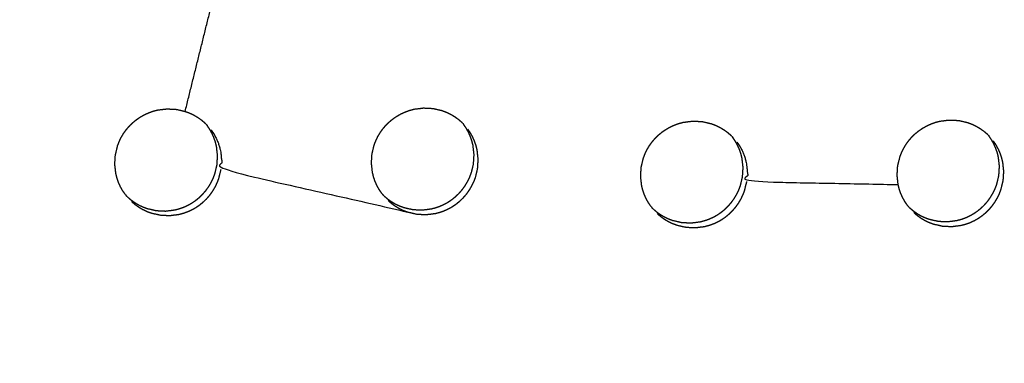
# Model space of a CAD drawing. Units: millimetres. Extents: x 36701 to 72182, y 6744 to 17406.
# Drawn here: x 66096 to 66160, y 10418 to 10441 of the extents above; entities that cross this region are included whole.
import ezdxf

# ---------------------------------------------------------------- set-up
doc = ezdxf.new("R2010")
doc.units = ezdxf.units.MM
doc.header["$MEASUREMENT"] = 0

msp = doc.modelspace()

# ---------------------------------------------------------------- linework, layer by layer
at = {"color": 0}
for points, knots in [([(65971.025, 10800.116), (65989.839, 10779.137), (66008.652, 10758.158), (66031.949, 10732.14), (66055.246, 10706.123), (66078.5, 10680.152), (66101.755, 10654.182), (66124.951, 10628.277), (66148.147, 10602.372), (66171.268, 10576.551), (66194.389, 10550.729), (66217.42, 10525.009), (66240.45, 10499.289), (66263.374, 10473.689), (66286.297, 10448.088), (66309.097, 10422.625), (66331.898, 10397.162), (66354.559, 10371.854), (66377.221, 10346.546), (66399.727, 10321.411), (66422.234, 10296.276), (66444.57, 10271.331), (66466.906, 10246.386), (66489.056, 10221.649), (66511.206, 10196.912), (66533.155, 10172.401), (66555.103, 10147.889), (66567.098, 10134.485), (66579.093, 10121.081)], [-51.922919, -51.922919, -51.922919, -51, -51, -50, -50, -49, -49, -48, -48, -47, -47, -46, -46, -45, -45, -44, -44, -43, -43, -42, -42, -41, -41, -40, -40, -39, -39, -38.21616, -38.21616, -38.21616]), ([(65949.324, 10789.186), (65981.673, 10753.059), (66014.023, 10716.932), (66046.309, 10680.875), (66078.596, 10644.817), (66110.776, 10608.88), (66142.955, 10572.942), (66174.983, 10537.174), (66207.01, 10501.406), (66238.841, 10465.858), (66270.672, 10430.309), (66302.263, 10395.029), (66333.854, 10359.749), (66365.16, 10324.786), (66396.467, 10289.824), (66427.445, 10255.227), (66458.424, 10220.631), (66489.032, 10186.448), (66519.64, 10152.266), (66549.835, 10118.545), (66580.029, 10084.823)], [40, 40, 40, 41, 41, 42, 42, 43, 43, 44, 44, 45, 45, 46, 46, 47, 47, 48, 48, 49, 49, 50, 50, 50]), ([(66341.634, 9871.358), (66311.439, 9905.079), (66281.244, 9938.8), (66250.636, 9972.983), (66220.028, 10007.165), (66189.05, 10041.762), (66158.071, 10076.359), (66126.765, 10111.321), (66095.458, 10146.284), (66063.868, 10181.564), (66032.277, 10216.844), (66000.446, 10252.392), (65968.614, 10287.941), (65936.587, 10323.709), (65904.56, 10359.477), (65872.38, 10395.414), (65840.201, 10431.352), (65807.914, 10467.409), (65775.628, 10503.466), (65743.278, 10539.593), (65710.929, 10575.721)], [26, 26, 26, 27, 27, 28, 28, 29, 29, 30, 30, 31, 31, 32, 32, 33, 33, 34, 34, 35, 35, 36, 36, 36]), ([(66305.7, 9876.278), (66293.697, 9889.674), (66281.693, 9903.07), (66259.745, 9927.582), (66237.796, 9952.094), (66215.646, 9976.831), (66193.496, 10001.568), (66171.16, 10026.513), (66148.824, 10051.457), (66126.317, 10076.593), (66103.81, 10101.728), (66081.149, 10127.036), (66058.488, 10152.343), (66035.687, 10177.807), (66012.887, 10203.27), (65989.963, 10228.87), (65967.04, 10254.471), (65944.01, 10280.191), (65920.98, 10305.911), (65897.859, 10331.732), (65874.737, 10357.554), (65851.541, 10383.459), (65828.345, 10409.364), (65805.091, 10435.334), (65781.836, 10461.305), (65758.539, 10487.322), (65735.242, 10513.34), (65714.889, 10536.085), (65694.535, 10558.829)], [5.216138, 5.216138, 5.216138, 6, 6, 7, 7, 8, 8, 9, 9, 10, 10, 11, 11, 12, 12, 13, 13, 14, 14, 15, 15, 16, 16, 17, 17, 18, 18, 18.999628, 18.999628, 18.999628]), ([(66211.073, 10376.943), (66191.08, 10402.279), (66171.087, 10427.616), (66164.72, 10435.654), (66158.353, 10443.691), (66184.713, 10410.317), (66211.073, 10376.943)], [0, 0, 0, 1, 1, 2, 2, 3, 3, 3]), ([(66102.575, 10429.175), (66102.49, 10429.3), (66102.404, 10429.425), (66102.331, 10429.557), (66102.258, 10429.689), (66102.196, 10429.826), (66102.134, 10429.964), (66102.085, 10430.107), (66102.035, 10430.249), (66101.999, 10430.396), (66101.962, 10430.543), (66101.928, 10430.844), (66101.893, 10431.144), (66101.912, 10431.447), (66101.931, 10431.749), (66102.002, 10432.045), (66102.072, 10432.34), (66102.127, 10432.483), (66102.181, 10432.625), (66102.248, 10432.762), (66102.314, 10432.899), (66102.392, 10433.03), (66102.47, 10433.161), (66102.56, 10433.284), (66102.649, 10433.408), (66102.749, 10433.524), (66102.849, 10433.64), (66102.958, 10433.747), (66103.067, 10433.853), (66103.185, 10433.95), (66103.302, 10434.046), (66103.429, 10434.133), (66103.555, 10434.219), (66103.688, 10434.294), (66103.821, 10434.37), (66103.96, 10434.433), (66104.098, 10434.496), (66104.241, 10434.547), (66104.384, 10434.598), (66104.532, 10434.637), (66104.679, 10434.675), (66104.981, 10434.713), (66105.283, 10434.751), (66105.586, 10434.736), (66105.888, 10434.721), (66106.183, 10434.654), (66106.478, 10434.587), (66106.619, 10434.535), (66106.761, 10434.482), (66106.898, 10434.417), (66107.035, 10434.352), (66107.165, 10434.275), (66107.296, 10434.199), (66107.418, 10434.111), (66107.541, 10434.024), (66107.655, 10433.926), (66107.769, 10433.828)], [-22, -22, -22, -21, -21, -20, -20, -19, -19, -18, -18, -17, -17, -16, -16, -15, -15, -14, -14, -13, -13, -12, -12, -11, -11, -10, -10, -9, -9, -8, -8, -7, -7, -6, -6, -5, -5, -4, -4, -3, -3, -2, -2, -1, -1, 0, 0, 1, 1, 2, 2, 3, 3, 4, 4, 5, 5, 6, 6, 6]), ([(66119.3, 10429.235), (66119.215, 10429.36), (66119.13, 10429.485), (66119.056, 10429.617), (66118.983, 10429.748), (66118.921, 10429.886), (66118.859, 10430.024), (66118.81, 10430.166), (66118.761, 10430.309), (66118.724, 10430.455), (66118.688, 10430.602), (66118.653, 10430.903), (66118.619, 10431.203), (66118.638, 10431.506), (66118.656, 10431.808), (66118.727, 10432.104), (66118.798, 10432.399), (66118.853, 10432.541), (66118.908, 10432.684), (66118.974, 10432.821), (66119.041, 10432.957), (66119.119, 10433.088), (66119.197, 10433.219), (66119.286, 10433.343), (66119.376, 10433.467), (66119.475, 10433.583), (66119.575, 10433.698), (66119.684, 10433.805), (66119.794, 10433.911), (66119.911, 10434.008), (66120.029, 10434.105), (66120.155, 10434.191), (66120.281, 10434.277), (66120.415, 10434.353), (66120.548, 10434.428), (66120.686, 10434.491), (66120.824, 10434.554), (66120.968, 10434.605), (66121.111, 10434.656), (66121.258, 10434.695), (66121.406, 10434.734), (66121.707, 10434.772), (66122.009, 10434.81), (66122.312, 10434.795), (66122.614, 10434.78), (66122.909, 10434.713), (66123.204, 10434.646), (66123.345, 10434.594), (66123.486, 10434.541), (66123.623, 10434.477), (66123.76, 10434.412), (66123.891, 10434.335), (66124.021, 10434.258), (66124.143, 10434.171), (66124.266, 10434.084), (66124.38, 10433.986), (66124.494, 10433.888)], [-22, -22, -22, -21, -21, -20, -20, -19, -19, -18, -18, -17, -17, -16, -16, -15, -15, -14, -14, -13, -13, -12, -12, -11, -11, -10, -10, -9, -9, -8, -8, -7, -7, -6, -6, -5, -5, -4, -4, -3, -3, -2, -2, -1, -1, 0, 0, 1, 1, 2, 2, 3, 3, 4, 4, 5, 5, 6, 6, 6]), ([(66136.843, 10428.382), (66136.758, 10428.507), (66136.673, 10428.632), (66136.599, 10428.764), (66136.526, 10428.895), (66136.464, 10429.033), (66136.403, 10429.17), (66136.354, 10429.312), (66136.304, 10429.455), (66136.268, 10429.602), (66136.232, 10429.748), (66136.197, 10430.049), (66136.163, 10430.349), (66136.182, 10430.651), (66136.2, 10430.954), (66136.271, 10431.249), (66136.342, 10431.544), (66136.397, 10431.687), (66136.452, 10431.829), (66136.518, 10431.966), (66136.585, 10432.102), (66136.663, 10432.233), (66136.741, 10432.364), (66136.831, 10432.488), (66136.92, 10432.612), (66137.02, 10432.728), (66137.12, 10432.843), (66137.229, 10432.95), (66137.338, 10433.056), (66137.456, 10433.153), (66137.574, 10433.25), (66137.7, 10433.336), (66137.825, 10433.422), (66137.959, 10433.498), (66138.092, 10433.573), (66138.23, 10433.637), (66138.369, 10433.7), (66138.512, 10433.751), (66138.655, 10433.802), (66138.803, 10433.84), (66138.95, 10433.879), (66139.251, 10433.917), (66139.552, 10433.955), (66139.855, 10433.941), (66140.158, 10433.926), (66140.453, 10433.859), (66140.748, 10433.792), (66140.889, 10433.74), (66141.03, 10433.688), (66141.166, 10433.623), (66141.303, 10433.558), (66141.434, 10433.481), (66141.565, 10433.405), (66141.687, 10433.318), (66141.809, 10433.231), (66141.922, 10433.133), (66142.036, 10433.035)], [-22, -22, -22, -21, -21, -20, -20, -19, -19, -18, -18, -17, -17, -16, -16, -15, -15, -14, -14, -13, -13, -12, -12, -11, -11, -10, -10, -9, -9, -8, -8, -7, -7, -6, -6, -5, -5, -4, -4, -3, -3, -2, -2, -1, -1, 0, 0, 1, 1, 2, 2, 3, 3, 4, 4, 5, 5, 6, 6, 6]), ([(66153.557, 10428.455), (66153.472, 10428.579), (66153.387, 10428.704), (66153.314, 10428.836), (66153.24, 10428.967), (66153.179, 10429.105), (66153.117, 10429.242), (66153.068, 10429.385), (66153.019, 10429.527), (66152.982, 10429.673), (66152.946, 10429.82), (66152.912, 10430.12), (66152.878, 10430.42), (66152.897, 10430.723), (66152.916, 10431.025), (66152.987, 10431.32), (66153.058, 10431.615), (66153.113, 10431.758), (66153.167, 10431.9), (66153.234, 10432.037), (66153.3, 10432.173), (66153.379, 10432.304), (66153.457, 10432.435), (66153.546, 10432.559), (66153.635, 10432.682), (66153.735, 10432.798), (66153.835, 10432.914), (66153.944, 10433.021), (66154.053, 10433.127), (66154.171, 10433.223), (66154.289, 10433.32), (66154.415, 10433.407), (66154.541, 10433.493), (66154.674, 10433.569), (66154.808, 10433.644), (66154.946, 10433.707), (66155.084, 10433.77), (66155.227, 10433.822), (66155.37, 10433.873), (66155.518, 10433.911), (66155.665, 10433.95), (66155.966, 10433.988), (66156.268, 10434.026), (66156.57, 10434.012), (66156.873, 10433.997), (66157.167, 10433.931), (66157.462, 10433.864), (66157.603, 10433.812), (66157.744, 10433.759), (66157.881, 10433.695), (66158.018, 10433.63), (66158.148, 10433.553), (66158.278, 10433.477), (66158.4, 10433.39), (66158.523, 10433.303), (66158.637, 10433.205), (66158.751, 10433.108)], [-22, -22, -22, -21, -21, -20, -20, -19, -19, -18, -18, -17, -17, -16, -16, -15, -15, -14, -14, -13, -13, -12, -12, -11, -11, -10, -10, -9, -9, -8, -8, -7, -7, -6, -6, -5, -5, -4, -4, -3, -3, -2, -2, -1, -1, 0, 0, 1, 1, 2, 2, 3, 3, 4, 4, 5, 5, 6, 6, 6]), ([(66102.714, 10429.019), (66102.829, 10428.921), (66102.944, 10428.823), (66103.067, 10428.735), (66103.191, 10428.647), (66103.32, 10428.571), (66103.45, 10428.495), (66103.586, 10428.43), (66103.722, 10428.365), (66103.864, 10428.313), (66104.006, 10428.26), (66104.301, 10428.193), (66104.596, 10428.126), (66104.899, 10428.111), (66105.202, 10428.096), (66105.503, 10428.134), (66105.804, 10428.172), (66105.951, 10428.211), (66106.098, 10428.249), (66106.242, 10428.3), (66106.386, 10428.352), (66106.525, 10428.415), (66106.665, 10428.479), (66106.797, 10428.553), (66106.929, 10428.628), (66107.055, 10428.714), (66107.18, 10428.8), (66107.299, 10428.897), (66107.417, 10428.995), (66107.527, 10429.102), (66107.636, 10429.209), (66107.735, 10429.324), (66107.835, 10429.439), (66107.924, 10429.562), (66108.013, 10429.686), (66108.091, 10429.817), (66108.17, 10429.949), (66108.236, 10430.086), (66108.303, 10430.223), (66108.358, 10430.365), (66108.412, 10430.507), (66108.483, 10430.802), (66108.554, 10431.098), (66108.572, 10431.4), (66108.591, 10431.703), (66108.557, 10432.003), (66108.523, 10432.304), (66108.486, 10432.451), (66108.449, 10432.598), (66108.4, 10432.74), (66108.35, 10432.883), (66108.289, 10433.02), (66108.227, 10433.157), (66108.153, 10433.289), (66108.079, 10433.422), (66107.995, 10433.546), (66107.91, 10433.671)], [0, 0, 0, 1, 1, 2, 2, 3, 3, 4, 4, 5, 5, 6, 6, 7, 7, 8, 8, 9, 9, 10, 10, 11, 11, 12, 12, 13, 13, 14, 14, 15, 15, 16, 16, 17, 17, 18, 18, 19, 19, 20, 20, 21, 21, 22, 22, 23, 23, 24, 24, 25, 25, 26, 26, 27, 27, 28, 28, 28]), ([(66107.843, 10433.753), (66107.806, 10433.791), (66107.769, 10433.828), (66107.769, 10433.829), (66107.769, 10433.829)], [3.6499393, 3.6499393, 3.6499393, 4, 4, 4.0001558, 4.0001558, 4.0001558]), ([(66107.843, 10433.753), (66107.877, 10433.712), (66107.91, 10433.671), (66107.91, 10433.671), (66107.91, 10433.671)], [0.6494293, 0.6494293, 0.6494293, 1, 1, 1.000209, 1.000209, 1.000209]), ([(66108.171, 10433.379), (66108.256, 10433.254), (66108.341, 10433.13), (66108.415, 10432.997), (66108.489, 10432.865), (66108.55, 10432.728), (66108.612, 10432.591), (66108.661, 10432.448), (66108.71, 10432.306), (66108.747, 10432.159), (66108.784, 10432.012), (66108.818, 10431.711), (66108.852, 10431.411), (66108.834, 10431.108), (66108.815, 10430.806), (66114.904, 10429.417), (66120.992, 10428.029)], [0, 0, 0, 1, 1, 2, 2, 3, 3, 4, 4, 5, 5, 6, 6, 7, 7, 8, 8, 8]), ([(66119.432, 10429.088), (66119.547, 10428.989), (66119.661, 10428.891), (66119.785, 10428.804), (66119.908, 10428.716), (66120.037, 10428.64), (66120.167, 10428.564), (66120.303, 10428.499), (66120.44, 10428.434), (66120.581, 10428.382), (66120.723, 10428.329), (66121.018, 10428.262), (66121.313, 10428.195), (66121.616, 10428.18), (66121.918, 10428.166), (66122.22, 10428.204), (66122.521, 10428.242), (66122.668, 10428.28), (66122.815, 10428.319), (66122.959, 10428.37), (66123.103, 10428.421), (66123.242, 10428.485), (66123.381, 10428.548), (66123.513, 10428.623), (66123.645, 10428.698), (66123.771, 10428.784), (66123.897, 10428.87), (66124.015, 10428.967), (66124.133, 10429.064), (66124.243, 10429.171), (66124.353, 10429.278), (66124.452, 10429.394), (66124.551, 10429.509), (66124.64, 10429.632), (66124.729, 10429.755), (66124.807, 10429.887), (66124.886, 10430.018), (66124.953, 10430.156), (66125.02, 10430.293), (66125.074, 10430.435), (66125.128, 10430.577), (66125.199, 10430.872), (66125.27, 10431.167), (66125.289, 10431.47), (66125.308, 10431.772), (66125.274, 10432.072), (66125.239, 10432.373), (66125.203, 10432.52), (66125.166, 10432.667), (66125.117, 10432.809), (66125.067, 10432.952), (66125.006, 10433.089), (66124.944, 10433.226), (66124.871, 10433.358), (66124.797, 10433.49), (66124.713, 10433.614), (66124.628, 10433.739)], [0, 0, 0, 1, 1, 2, 2, 3, 3, 4, 4, 5, 5, 6, 6, 7, 7, 8, 8, 9, 9, 10, 10, 11, 11, 12, 12, 13, 13, 14, 14, 15, 15, 16, 16, 17, 17, 18, 18, 19, 19, 20, 20, 21, 21, 22, 22, 23, 23, 24, 24, 25, 25, 26, 26, 27, 27, 28, 28, 28]), ([(66119.701, 10428.787), (66119.816, 10428.689), (66119.93, 10428.591), (66120.053, 10428.504), (66120.176, 10428.416), (66120.306, 10428.339), (66120.436, 10428.263), (66120.572, 10428.199), (66120.709, 10428.134), (66120.85, 10428.081), (66120.992, 10428.029), (66121.287, 10427.962), (66121.582, 10427.895), (66121.884, 10427.88), (66122.187, 10427.866), (66122.488, 10427.904), (66122.79, 10427.942), (66122.937, 10427.98), (66123.084, 10428.018), (66123.227, 10428.07), (66123.371, 10428.121), (66123.51, 10428.185), (66123.65, 10428.248), (66123.782, 10428.323), (66123.914, 10428.398), (66124.04, 10428.484), (66124.166, 10428.57), (66124.284, 10428.667), (66124.402, 10428.765), (66124.512, 10428.872), (66124.621, 10428.979), (66124.721, 10429.094), (66124.82, 10429.209), (66124.909, 10429.332), (66124.998, 10429.455), (66125.076, 10429.587), (66125.155, 10429.718), (66125.222, 10429.856), (66125.289, 10429.993), (66125.343, 10430.135), (66125.397, 10430.276), (66125.468, 10430.572), (66125.539, 10430.867), (66125.558, 10431.169), (66125.576, 10431.472), (66125.542, 10431.772), (66125.508, 10432.073), (66125.472, 10432.22), (66125.435, 10432.367), (66125.385, 10432.509), (66125.336, 10432.651), (66125.275, 10432.788), (66125.213, 10432.925), (66125.14, 10433.058), (66125.066, 10433.19), (66124.981, 10433.314), (66124.897, 10433.439)], [0, 0, 0, 1, 1, 2, 2, 3, 3, 4, 4, 5, 5, 6, 6, 7, 7, 8, 8, 9, 9, 10, 10, 11, 11, 12, 12, 13, 13, 14, 14, 15, 15, 16, 16, 17, 17, 18, 18, 19, 19, 20, 20, 21, 21, 22, 22, 23, 23, 24, 24, 25, 25, 26, 26, 27, 27, 28, 28, 28]), ([(66124.563, 10433.817), (66124.595, 10433.778), (66124.628, 10433.739), (66124.628, 10433.739), (66124.628, 10433.738)], [0.6640795, 0.6640795, 0.6640795, 1, 1, 1.0012682, 1.0012682, 1.0012682]), ([(66136.967, 10428.244), (66137.081, 10428.146), (66137.196, 10428.048), (66137.319, 10427.96), (66137.442, 10427.872), (66137.571, 10427.796), (66137.701, 10427.72), (66137.837, 10427.656), (66137.973, 10427.591), (66138.115, 10427.539), (66138.257, 10427.486), (66138.552, 10427.419), (66138.846, 10427.352), (66139.149, 10427.338), (66139.451, 10427.323), (66139.753, 10427.361), (66140.054, 10427.4), (66140.201, 10427.438), (66140.347, 10427.477), (66140.491, 10427.528), (66140.635, 10427.579), (66140.775, 10427.643), (66140.914, 10427.706), (66141.046, 10427.781), (66141.178, 10427.856), (66141.304, 10427.942), (66141.429, 10428.028), (66141.548, 10428.125), (66141.666, 10428.222), (66141.776, 10428.329), (66141.885, 10428.437), (66141.985, 10428.552), (66142.084, 10428.667), (66142.173, 10428.79), (66142.262, 10428.913), (66142.34, 10429.045), (66142.419, 10429.176), (66142.486, 10429.313), (66142.553, 10429.451), (66142.607, 10429.593), (66142.662, 10429.734), (66142.733, 10430.03), (66142.804, 10430.325), (66142.823, 10430.627), (66142.841, 10430.929), (66142.807, 10431.23), (66142.773, 10431.53), (66142.736, 10431.677), (66142.7, 10431.824), (66142.651, 10431.966), (66142.602, 10432.108), (66142.54, 10432.245), (66142.479, 10432.382), (66142.405, 10432.514), (66142.332, 10432.646), (66142.247, 10432.771), (66142.162, 10432.895)], [0, 0, 0, 1, 1, 2, 2, 3, 3, 4, 4, 5, 5, 6, 6, 7, 7, 8, 8, 9, 9, 10, 10, 11, 11, 12, 12, 13, 13, 14, 14, 15, 15, 16, 16, 17, 17, 18, 18, 19, 19, 20, 20, 21, 21, 22, 22, 23, 23, 24, 24, 25, 25, 26, 26, 27, 27, 28, 28, 28]), ([(66142.105, 10432.965), (66142.134, 10432.93), (66142.162, 10432.895), (66142.162, 10432.895), (66142.162, 10432.895)], [0.7001443, 0.7001443, 0.7001443, 1, 1, 1.0001723, 1.0001723, 1.0001723]), ([(66142.439, 10432.586), (66142.524, 10432.462), (66142.608, 10432.338), (66142.682, 10432.205), (66142.755, 10432.073), (66142.817, 10431.936), (66142.878, 10431.799), (66142.927, 10431.657), (66142.977, 10431.515), (66143.013, 10431.368), (66143.05, 10431.221), (66143.084, 10430.921), (66143.118, 10430.62), (66143.099, 10430.318), (66143.08, 10430.016), (66148.013, 10429.918), (66152.946, 10429.82)], [0, 0, 0, 1, 1, 2, 2, 3, 3, 4, 4, 5, 5, 6, 6, 7, 7, 8, 8, 8]), ([(66153.673, 10428.324), (66153.787, 10428.226), (66153.902, 10428.129), (66154.025, 10428.041), (66154.148, 10427.953), (66154.278, 10427.877), (66154.407, 10427.801), (66154.543, 10427.737), (66154.679, 10427.672), (66154.821, 10427.62), (66154.963, 10427.567), (66155.257, 10427.501), (66155.552, 10427.434), (66155.854, 10427.42), (66156.157, 10427.405), (66156.458, 10427.443), (66156.759, 10427.482), (66156.906, 10427.52), (66157.053, 10427.558), (66157.197, 10427.61), (66157.34, 10427.661), (66157.48, 10427.725), (66157.619, 10427.789), (66157.751, 10427.864), (66157.883, 10427.939), (66158.009, 10428.025), (66158.134, 10428.111), (66158.253, 10428.208), (66158.371, 10428.305), (66158.481, 10428.412), (66158.59, 10428.519), (66158.69, 10428.634), (66158.789, 10428.749), (66158.878, 10428.872), (66158.967, 10428.996), (66159.046, 10429.127), (66159.124, 10429.258), (66159.191, 10429.396), (66159.258, 10429.533), (66159.312, 10429.675), (66159.366, 10429.817), (66159.438, 10430.112), (66159.509, 10430.407), (66159.528, 10430.709), (66159.547, 10431.011), (66159.513, 10431.311), (66159.479, 10431.611), (66159.442, 10431.758), (66159.406, 10431.905), (66159.357, 10432.047), (66159.307, 10432.189), (66159.246, 10432.326), (66159.185, 10432.463), (66159.112, 10432.595), (66159.038, 10432.727), (66158.953, 10432.852), (66158.869, 10432.976)], [0, 0, 0, 1, 1, 2, 2, 3, 3, 4, 4, 5, 5, 6, 6, 7, 7, 8, 8, 9, 9, 10, 10, 11, 11, 12, 12, 13, 13, 14, 14, 15, 15, 16, 16, 17, 17, 18, 18, 19, 19, 20, 20, 21, 21, 22, 22, 23, 23, 24, 24, 25, 25, 26, 26, 27, 27, 28, 28, 28]), ([(66159.763, 10431.295), (66159.726, 10431.441), (66159.69, 10431.588), (66159.64, 10431.73), (66159.591, 10431.872), (66159.53, 10432.009), (66159.469, 10432.146), (66159.395, 10432.278), (66159.322, 10432.41), (66159.237, 10432.535), (66159.152, 10432.659)], [0, 0, 0, 1, 1, 2, 2, 3, 3, 4, 4, 5, 5, 5]), ([(66102.976, 10428.727), (66103.091, 10428.629), (66103.206, 10428.531), (66103.329, 10428.443), (66103.452, 10428.355), (66103.582, 10428.279), (66103.712, 10428.203), (66103.848, 10428.138), (66103.984, 10428.073), (66104.126, 10428.02), (66104.268, 10427.968), (66104.563, 10427.901), (66104.858, 10427.834), (66105.16, 10427.819), (66105.463, 10427.804), (66105.765, 10427.842), (66106.066, 10427.88), (66106.213, 10427.918), (66106.36, 10427.957), (66106.504, 10428.008), (66106.648, 10428.059), (66106.787, 10428.123), (66106.926, 10428.187), (66107.059, 10428.261), (66107.191, 10428.336), (66107.317, 10428.422), (66107.442, 10428.508), (66107.56, 10428.605), (66107.678, 10428.703), (66107.788, 10428.81), (66107.898, 10428.917), (66107.997, 10429.032), (66108.097, 10429.147), (66108.186, 10429.27), (66108.275, 10429.393), (66108.353, 10429.525), (66108.431, 10429.656), (66108.498, 10429.794), (66108.565, 10429.931), (66108.619, 10430.073), (66108.673, 10430.215), (66108.744, 10430.51), (66108.815, 10430.806)], [0, 0, 0, 1, 1, 2, 2, 3, 3, 4, 4, 5, 5, 6, 6, 7, 7, 8, 8, 9, 9, 10, 10, 11, 11, 12, 12, 13, 13, 14, 14, 15, 15, 16, 16, 17, 17, 18, 18, 19, 19, 20, 20, 21, 21, 21]), ([(66153.957, 10428.007), (66154.072, 10427.91), (66154.186, 10427.812), (66154.309, 10427.724), (66154.432, 10427.636), (66154.561, 10427.56), (66154.691, 10427.484), (66154.827, 10427.42), (66154.963, 10427.355), (66155.105, 10427.303), (66155.247, 10427.251), (66155.541, 10427.184), (66155.836, 10427.117), (66156.138, 10427.103), (66156.441, 10427.088), (66156.742, 10427.127), (66157.043, 10427.165), (66157.19, 10427.203), (66157.337, 10427.242), (66157.48, 10427.293), (66157.624, 10427.344), (66157.763, 10427.408), (66157.902, 10427.472), (66158.035, 10427.547), (66158.167, 10427.621), (66158.292, 10427.708), (66158.418, 10427.794), (66158.536, 10427.891), (66158.654, 10427.988), (66158.764, 10428.095), (66158.874, 10428.202), (66158.973, 10428.317), (66159.073, 10428.433), (66159.162, 10428.556), (66159.251, 10428.679), (66159.329, 10428.81), (66159.408, 10428.942), (66159.475, 10429.079), (66159.542, 10429.216), (66159.596, 10429.358), (66159.65, 10429.5), (66159.722, 10429.795), (66159.793, 10430.09), (66159.812, 10430.392), (66159.831, 10430.694)], [0, 0, 0, 1, 1, 2, 2, 3, 3, 4, 4, 5, 5, 6, 6, 7, 7, 8, 8, 9, 9, 10, 10, 11, 11, 12, 12, 13, 13, 14, 14, 15, 15, 16, 16, 17, 17, 18, 18, 19, 19, 20, 20, 21, 21, 22, 22, 22]), ([(66137.243, 10427.935), (66137.358, 10427.837), (66137.473, 10427.739), (66137.596, 10427.651), (66137.719, 10427.563), (66137.848, 10427.487), (66137.978, 10427.411), (66138.114, 10427.347), (66138.25, 10427.282), (66138.391, 10427.23), (66138.533, 10427.177), (66138.828, 10427.11), (66139.123, 10427.043), (66139.426, 10427.029), (66139.728, 10427.014), (66140.029, 10427.052), (66140.331, 10427.09), (66140.478, 10427.129), (66140.625, 10427.168), (66140.768, 10427.219), (66140.912, 10427.27), (66141.051, 10427.334), (66141.191, 10427.397), (66141.323, 10427.472), (66141.455, 10427.547), (66141.581, 10427.633), (66141.706, 10427.719), (66141.825, 10427.817), (66141.943, 10427.914), (66142.052, 10428.021), (66142.162, 10428.128), (66142.261, 10428.243), (66142.36, 10428.358), (66142.45, 10428.481), (66142.539, 10428.605), (66142.617, 10428.736), (66142.696, 10428.867), (66142.763, 10429.005), (66142.829, 10429.142), (66142.884, 10429.284), (66142.938, 10429.425), (66143.009, 10429.721), (66143.08, 10430.016)], [0, 0, 0, 1, 1, 2, 2, 3, 3, 4, 4, 5, 5, 6, 6, 7, 7, 8, 8, 9, 9, 10, 10, 11, 11, 12, 12, 13, 13, 14, 14, 15, 15, 16, 16, 17, 17, 18, 18, 19, 19, 20, 20, 21, 21, 21]), ([(66136.967, 10428.244), (66136.967, 10428.244), (66136.967, 10428.244), (66136.934, 10428.278), (66136.901, 10428.311)], [4.9991729, 4.9991729, 4.9991729, 5, 5, 5.3142612, 5.3142612, 5.3142612])]:
    msp.add_open_spline(points, degree=2, knots=knots, dxfattribs=at)
for points in [[(66106.478, 10434.587), (66108.112, 10441.172), (66109.745, 10447.756)], [(66124.563, 10433.817), (66124.529, 10433.853), (66124.494, 10433.888)], [(66142.105, 10432.965), (66142.071, 10433), (66142.036, 10433.035)], [(66158.813, 10433.044), (66158.782, 10433.076), (66158.751, 10433.108)], [(66158.813, 10433.044), (66158.841, 10433.01), (66158.868, 10432.976)], [(66159.831, 10430.694), (66159.797, 10430.994), (66159.763, 10431.295)], [(66102.575, 10429.175), (66102.609, 10429.134), (66102.643, 10429.093)], [(66102.714, 10429.02), (66102.679, 10429.056), (66102.643, 10429.092)], [(66119.3, 10429.235), (66119.331, 10429.197), (66119.362, 10429.16)], [(66119.432, 10429.088), (66119.397, 10429.124), (66119.362, 10429.16)], [(66136.843, 10428.382), (66136.872, 10428.347), (66136.901, 10428.311)], [(66153.557, 10428.455), (66153.585, 10428.42), (66153.614, 10428.385)], [(66153.673, 10428.325), (66153.643, 10428.355), (66153.614, 10428.385)]]:
    msp.add_open_spline(points, degree=2, dxfattribs=at)

doc.saveas('drawing.dxf')
